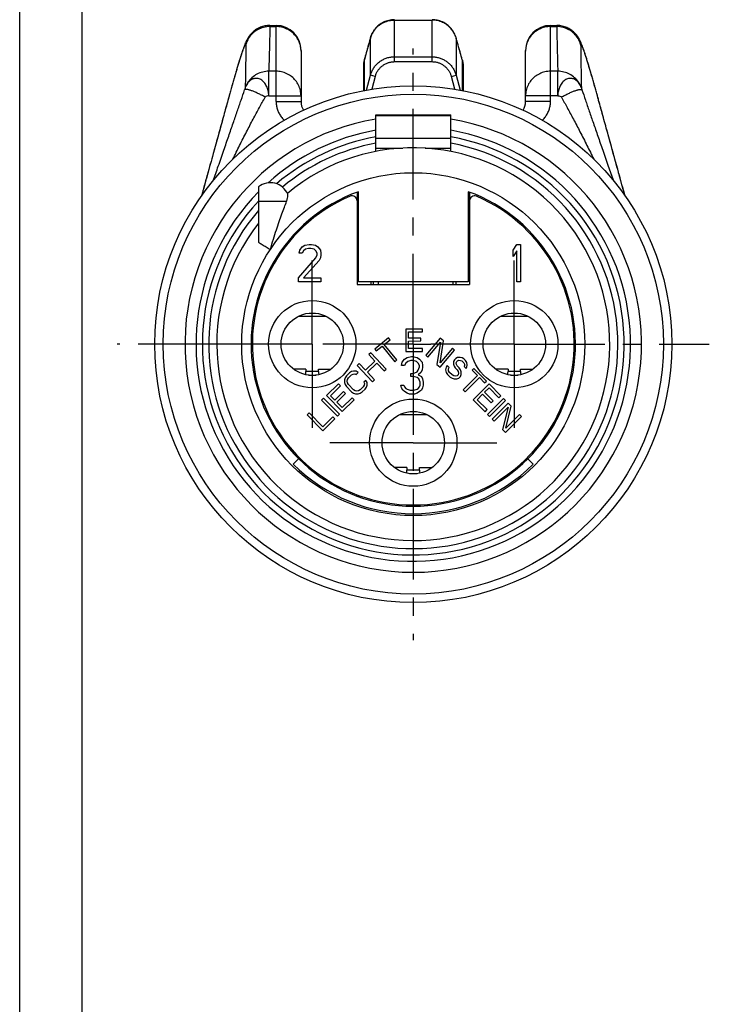
# Model space of a CAD drawing. Extents: x 0 to 210, y 0 to 297.
# Drawn here: x 0 to 55, y 148 to 227 of the extents above; entities that cross this region are included whole.
import ezdxf

# ---------------------------------------------------------------- set-up
doc = ezdxf.new("R2010")
doc.units = 0
doc.header["$LTSCALE"] = 19.36
doc.linetypes.add('CENTER', pattern=[0.6, 0.375, -0.075, 0.075, -0.075])
doc.layers.get('0').update_dxf_attribs({"linetype": 'CONTINUOUS'})
doc.layers.add('DEFAULT_1', color=7, linetype='CENTER')

msp = doc.modelspace()

# ---------------------------------------------------------------- linework, layer by layer
at = {"color": 7, "linetype": 'CONTINUOUS'}
for p, q in [((0, 0), (0, 297)), ((5, 5), (5, 292)), ((20.0488, 227.0212), (20.551, 227.0212)), ((42.551, 227.0212), (43.0533, 227.0212)), ((22.551, 225.0212), (22.551, 220.9225)), ((40.551, 220.9225), (40.551, 225.0212)), ((27.551, 223.7347), (27.551, 221.7828)), ((35.551, 223.7347), (35.551, 221.7828)), ((28.551, 216.9127), (28.551, 219.8533)), ((28.551, 219.8533), (34.551, 219.8533)), ((34.551, 216.9021), (34.551, 219.8533)), ((34.551, 217.9533), (28.551, 217.9533)), ((19.151, 214.0735), (19.151, 209.6388)), ((27.051, 213.6453), (27.051, 209.4533)), ((27.151, 206.4533), (27.151, 213.6861)), ((35.951, 213.6861), (35.951, 206.4533)), ((36.051, 213.6453), (36.051, 209.4533)), ((27.041, 212.9486), (27.041, 206.2533)), ((27.151, 212.9244), (27.051, 213.0244)), ((36.061, 212.9486), (36.061, 206.2533)), ((21.3163, 209.4533), (21.4313, 209.4533)), ((22.651, 209.2618), (22.851, 209.3895)), ((22.851, 209.3895), (23.201, 209.4533)), ((23.201, 209.4533), (23.401, 209.4533)), ((23.401, 209.4533), (23.701, 209.3895)), ((23.701, 209.3895), (23.901, 209.2618)), ((27.151, 209.4533), (27.041, 209.4533)), ((36.061, 209.4533), (35.951, 209.4533)), ((39.551, 209.0065), (39.851, 209.4533)), ((39.851, 209.4533), (40.151, 209.4533)), ((40.151, 209.4533), (40.151, 206.4533)), ((22.401, 208.7512), (22.451, 209.0065)), ((22.651, 208.7512), (22.401, 208.7512)), ((22.451, 209.0065), (22.651, 209.2618)), ((22.751, 208.9427), (22.651, 208.7512)), ((22.901, 209.0704), (22.751, 208.9427)), ((23.151, 209.1342), (22.901, 209.0704)), ((23.351, 209.1342), (23.151, 209.1342)), ((23.601, 209.0704), (23.351, 209.1342)), ((23.751, 208.9427), (23.601, 209.0704)), ((23.851, 208.7512), (23.751, 208.9427)), ((23.751, 208.3682), (23.851, 208.6235)), ((23.851, 208.6235), (23.851, 208.7512)), ((23.901, 209.2618), (24.101, 209.0065)), ((24.101, 209.0065), (24.151, 208.7512)), ((24.151, 208.6235), (24.101, 208.3682)), ((24.151, 208.7512), (24.151, 208.6235)), ((39.551, 208.4959), (39.551, 209.0065)), ((39.851, 208.9427), (39.551, 208.4959)), ((39.851, 206.4533), (39.851, 208.9427)), ((42.051, 209.1166), (42.051, 208.9473)), ((22.351, 206.7725), (23.751, 208.3682)), ((24.001, 208.1767), (22.751, 206.7725)), ((24.101, 208.3682), (24.001, 208.1767)), ((22.351, 206.4533), (22.351, 206.7725)), ((24.151, 206.4533), (22.351, 206.4533)), ((22.751, 206.7725), (24.151, 206.7725)), ((24.151, 206.7725), (24.151, 206.4533)), ((27.041, 206.2533), (36.061, 206.2533)), ((35.951, 206.4533), (27.151, 206.4533)), ((28.151, 206.4533), (28.151, 206.2533)), ((28.751, 206.2533), (28.751, 206.4533)), ((34.751, 206.2533), (34.751, 206.4533)), ((34.951, 206.4533), (34.951, 206.2533)), ((40.151, 206.4533), (39.851, 206.4533)), ((32.2985, 202.6665), (30.9485, 202.6648)), ((30.9485, 202.6648), (30.9507, 200.8649)), ((31.1738, 202.4353), (32.2988, 202.4367)), ((31.1744, 201.9375), (31.1738, 202.4353)), ((32.2988, 202.4367), (32.2985, 202.6665)), ((29.5709, 201.9625), (28.4629, 201.0664)), ((29.2248, 201.4363), (29.6913, 201.8136)), ((30.2362, 200.1855), (29.2248, 201.4363)), ((29.6913, 201.8136), (29.5709, 201.9625)), ((32.1494, 201.9387), (31.1744, 201.9375)), ((31.1747, 201.7077), (32.1497, 201.7089)), ((31.1754, 201.0949), (31.1747, 201.7077)), ((32.1497, 201.7089), (32.1494, 201.9387)), ((33.7042, 201.9437), (32.5523, 200.5605)), ((32.7252, 200.4165), (33.7301, 201.6231)), ((33.7301, 201.6231), (33.4456, 199.8166)), ((33.7036, 199.9506), (33.9636, 201.7277)), ((33.9636, 201.7277), (33.7042, 201.9437)), ((28.1482, 200.7715), (27.984, 200.6177)), ((27.984, 200.6177), (28.4815, 200.0866)), ((29.3787, 199.4578), (28.1482, 200.7715)), ((28.4629, 201.0664), (28.5833, 200.9175)), ((28.5833, 200.9175), (29.0498, 201.2948)), ((29.0498, 201.2948), (30.0612, 200.0441)), ((30.9507, 200.8649), (32.3007, 200.8665)), ((32.3004, 201.0963), (31.1754, 201.0949)), ((32.3007, 200.8665), (32.3004, 201.0963)), ((34.684, 201.1278), (33.7036, 199.9506)), ((33.705, 199.6006), (34.8569, 200.9838)), ((34.8569, 200.9838), (34.684, 201.1278)), ((27.2177, 199.8999), (27.0535, 199.7461)), ((27.7151, 199.3688), (27.2177, 199.8999)), ((28.4815, 200.0866), (27.7151, 199.3688)), ((27.8722, 199.2011), (28.6386, 199.9189)), ((28.6386, 199.9189), (29.2145, 199.3039)), ((30.0612, 200.0441), (30.2362, 200.1855)), ((30.601, 199.7512), (30.651, 200.0065)), ((30.651, 200.0065), (30.851, 200.2618)), ((30.851, 200.2618), (31.051, 200.3895)), ((30.951, 199.9427), (30.851, 199.7512)), ((31.101, 200.0704), (30.951, 199.9427)), ((31.051, 200.3895), (31.401, 200.4533)), ((31.351, 200.1342), (31.101, 200.0704)), ((31.551, 200.1342), (31.351, 200.1342)), ((31.401, 200.4533), (31.501, 200.4533)), ((31.501, 200.4533), (31.851, 200.3895)), ((31.801, 200.0704), (31.551, 200.1342)), ((31.951, 199.9427), (31.801, 200.0704)), ((31.851, 200.3895), (32.051, 200.2618)), ((32.051, 199.7512), (31.951, 199.9427)), ((32.051, 200.2618), (32.251, 200.0065)), ((32.251, 200.0065), (32.301, 199.7512)), ((32.5523, 200.5605), (32.7252, 200.4165)), ((34.845, 200.1944), (34.7659, 200.0579)), ((34.7659, 200.0579), (34.7681, 199.8435)), ((34.7681, 199.8435), (34.8232, 199.6844)), ((34.9511, 200.3049), (34.845, 200.1944)), ((35.0842, 200.3894), (34.9511, 200.3049)), ((34.9813, 199.9573), (35.0338, 200.0662)), ((35.0094, 199.8242), (34.9813, 199.9573)), ((35.0338, 200.0662), (35.0869, 200.1214)), ((35.2985, 200.3961), (35.0842, 200.3894)), ((35.0869, 200.1214), (35.1935, 200.1784)), ((35.1935, 200.1784), (35.3277, 200.1557)), ((35.4598, 200.3475), (35.2985, 200.3961)), ((35.3277, 200.1557), (35.4354, 200.1054)), ((35.4354, 200.1054), (35.5977, 199.9496)), ((35.5945, 200.2712), (35.4598, 200.3475)), ((35.7298, 200.1414), (35.5945, 200.2712)), ((35.5977, 199.9496), (35.6523, 199.8441)), ((35.6523, 199.8441), (35.6534, 199.7369)), ((35.8385, 199.9839), (35.7298, 200.1414)), ((35.8671, 199.7971), (35.8385, 199.9839)), ((22.9459, 199.4533), (21.9575, 199.4533)), ((22.9459, 199.4533), (22.9459, 199.2533)), ((23.9561, 199.2548), (22.9459, 199.2548)), ((23.9561, 199.2533), (23.9561, 199.4533)), ((23.9561, 199.4533), (24.9445, 199.4533)), ((26.4379, 199.1479), (26.1959, 198.9127)), ((26.5991, 199.2511), (26.4379, 199.1479)), ((26.5981, 198.9831), (26.7323, 199.0602)), ((26.76, 199.3007), (26.5991, 199.2511)), ((26.7323, 199.0602), (26.8664, 199.0836)), ((26.9744, 199.2954), (26.76, 199.3007)), ((26.8664, 199.0836), (26.9733, 199.0274)), ((26.9733, 199.0274), (27.1347, 199.1842)), ((27.1347, 199.1842), (26.9744, 199.2954)), ((27.0535, 199.7461), (28.284, 198.4323)), ((28.4482, 198.5861), (27.8722, 199.2011)), ((29.2145, 199.3039), (29.3787, 199.4578)), ((30.851, 199.7512), (30.601, 199.7512)), ((31.351, 199.1129), (31.551, 199.1129)), ((31.351, 198.8576), (31.351, 199.1129)), ((31.551, 199.1129), (31.851, 199.2406)), ((31.851, 199.2406), (31.951, 199.3682)), ((31.951, 199.3682), (32.051, 199.6235)), ((32.151, 199.1767), (31.951, 198.9852)), ((32.051, 199.6235), (32.051, 199.7512)), ((32.251, 199.3682), (32.151, 199.1767)), ((32.301, 199.6235), (32.251, 199.3682)), ((32.301, 199.7512), (32.301, 199.6235)), ((33.4456, 199.8166), (33.705, 199.6006)), ((34.1809, 199.6109), (34.1294, 199.3948)), ((34.1294, 199.3948), (34.1851, 199.1821)), ((34.2599, 199.7473), (34.1809, 199.6109)), ((34.1851, 199.1821), (34.2939, 199.0246)), ((34.4222, 199.5915), (34.2599, 199.7473)), ((34.3697, 199.4827), (34.4222, 199.5915)), ((34.3713, 199.3219), (34.3697, 199.4827)), ((34.453, 199.1904), (34.3713, 199.3219)), ((34.6694, 198.9826), (34.453, 199.1904)), ((34.8232, 199.6844), (34.9049, 199.5529)), ((34.9049, 199.5529), (35.0672, 199.3971)), ((35.0641, 199.7186), (35.0094, 199.8242)), ((35.2264, 199.5628), (35.0641, 199.7186)), ((35.0672, 199.3971), (35.1489, 199.2655)), ((35.1489, 199.2655), (35.177, 199.1324)), ((35.177, 199.1324), (35.1516, 198.9976)), ((35.3351, 199.4053), (35.2264, 199.5628)), ((35.3903, 199.2462), (35.3351, 199.4053)), ((35.3924, 199.0318), (35.3903, 199.2462)), ((35.6534, 199.7369), (35.6274, 199.6557)), ((35.6274, 199.6557), (35.7897, 199.4998)), ((35.7897, 199.4998), (35.8422, 199.6087)), ((35.8422, 199.6087), (35.8671, 199.7971)), ((36.3984, 199.4921), (36.2633, 199.3563)), ((36.2633, 199.3563), (36.6887, 198.9331)), ((37.4086, 198.4871), (36.3984, 199.4921)), ((39.1459, 199.4533), (38.1575, 199.4533)), ((39.1459, 199.4533), (39.1459, 199.2533)), ((40.1561, 199.2548), (39.1459, 199.2548)), ((40.1561, 199.4533), (41.1445, 199.4533)), ((40.1561, 199.2533), (40.1561, 199.4533)), ((23.1477, 198.9719), (23.7544, 198.9719)), ((25.5429, 198.2753), (24.5812, 197.3278)), ((25.7041, 198.1117), (25.5429, 198.2753)), ((26.0339, 198.5951), (26.0331, 198.3807)), ((26.0331, 198.3807), (26.086, 198.2186)), ((26.0881, 198.7546), (26.0339, 198.5951)), ((26.1959, 198.9127), (26.0881, 198.7546)), ((26.2478, 198.4826), (26.2751, 198.6159)), ((26.2741, 198.3479), (26.2478, 198.4826)), ((26.354, 198.2119), (26.2741, 198.3479)), ((26.2751, 198.6159), (26.356, 198.7479)), ((26.356, 198.7479), (26.5981, 198.9831)), ((27.7486, 198.5524), (27.5872, 198.3956)), ((27.5872, 198.3956), (27.6404, 198.2871)), ((27.6404, 198.2871), (27.6131, 198.1538)), ((27.8551, 198.389), (27.7486, 198.5524)), ((27.8543, 198.1746), (27.8551, 198.389)), ((28.284, 198.4323), (28.4482, 198.5861)), ((31.551, 198.8576), (31.351, 198.8576)), ((31.851, 198.7938), (31.551, 198.8576)), ((32.001, 198.6661), (31.851, 198.7938)), ((31.951, 198.9852), (32.201, 198.8576)), ((32.101, 198.4108), (32.001, 198.6661)), ((32.101, 198.1555), (32.101, 198.4108)), ((32.201, 198.8576), (32.301, 198.6661)), ((32.301, 198.6661), (32.351, 198.4108)), ((32.351, 198.4108), (32.351, 198.1555)), ((34.2939, 199.0246), (34.5103, 198.8169)), ((34.5103, 198.8169), (34.6721, 198.7146)), ((34.8041, 198.9064), (34.6694, 198.9826)), ((34.6721, 198.7146), (34.8333, 198.666)), ((34.9384, 198.8837), (34.8041, 198.9064)), ((34.8333, 198.666), (35.0476, 198.6727)), ((35.072, 198.9147), (34.9384, 198.8837)), ((35.0476, 198.6727), (35.2078, 198.7312)), ((35.1516, 198.9976), (35.072, 198.9147)), ((35.2078, 198.7312), (35.3404, 198.8694)), ((35.3404, 198.8694), (35.3924, 199.0318)), ((36.6887, 198.9331), (35.5543, 197.7928)), ((35.7138, 197.6341), (36.8482, 198.7745)), ((37.6289, 198.265), (36.3504, 196.998)), ((36.8482, 198.7745), (37.2736, 198.3513)), ((37.2736, 198.3513), (37.4086, 198.4871)), ((38.5792, 197.3061), (37.6289, 198.265)), ((39.3477, 198.9719), (39.9544, 198.9719)), ((39.7047, 198.9566), (39.6893, 198.9719)), ((24.9028, 197.3221), (25.7041, 198.1117)), ((25.9467, 197.6517), (25.2522, 196.9674)), ((25.4135, 196.8037), (26.108, 197.4881)), ((26.108, 197.4881), (25.9467, 197.6517)), ((26.086, 198.2186), (26.1926, 198.0551)), ((26.1926, 198.0551), (26.5929, 197.6431)), ((26.7543, 197.7999), (26.354, 198.2119)), ((26.5929, 197.6431), (26.7533, 197.5319)), ((26.7533, 197.5319), (26.9138, 197.4743)), ((26.8879, 197.7162), (26.7543, 197.7999)), ((27.0218, 197.686), (26.8879, 197.7162)), ((26.9138, 197.4743), (27.1281, 197.469)), ((27.1559, 197.7095), (27.0218, 197.686)), ((27.1281, 197.469), (27.2891, 197.5186)), ((27.2901, 197.7866), (27.1559, 197.7095)), ((27.2891, 197.5186), (27.4503, 197.6218)), ((27.5322, 198.0218), (27.2901, 197.7866)), ((27.4503, 197.6218), (27.6923, 197.857)), ((27.6131, 198.1538), (27.5322, 198.0218)), ((27.6923, 197.857), (27.8001, 198.0151)), ((27.8001, 198.0151), (27.8543, 198.1746)), ((30.551, 198.1555), (30.801, 198.1555)), ((30.601, 197.964), (30.551, 198.1555)), ((30.701, 197.7725), (30.601, 197.964)), ((30.851, 197.6448), (30.701, 197.7725)), ((30.801, 198.1555), (30.851, 198.0278)), ((30.851, 198.0278), (30.951, 197.9001)), ((31.051, 197.5172), (30.851, 197.6448)), ((30.951, 197.9001), (31.051, 197.8363)), ((31.051, 197.8363), (31.301, 197.7725)), ((31.251, 197.4533), (31.051, 197.5172)), ((31.301, 197.7725), (31.601, 197.7725)), ((31.601, 197.7725), (31.851, 197.8363)), ((31.851, 197.5172), (31.651, 197.4533)), ((31.851, 197.8363), (31.951, 197.9001)), ((32.051, 197.6448), (31.851, 197.5172)), ((31.951, 197.9001), (32.051, 198.0278)), ((32.051, 198.0278), (32.101, 198.1555)), ((32.201, 197.7725), (32.051, 197.6448)), ((32.301, 197.964), (32.201, 197.7725)), ((32.351, 198.1555), (32.301, 197.964)), ((35.5543, 197.7928), (35.7138, 197.6341)), ((37.2704, 197.593), (37.6241, 197.9435)), ((37.9567, 196.9005), (37.2704, 197.593)), ((37.6241, 197.9435), (38.416, 197.1444)), ((24.3651, 197.1133), (24.2053, 196.955)), ((24.2053, 196.955), (25.4718, 195.6759)), ((25.6316, 195.8342), (24.3651, 197.1133)), ((24.5812, 197.3278), (25.8446, 196.0457)), ((25.2522, 196.9674), (24.9028, 197.3221)), ((25.8436, 196.3673), (25.4135, 196.8037)), ((26.6449, 197.1569), (25.8436, 196.3673)), ((25.8446, 196.0457), (26.8062, 196.9932)), ((26.8062, 196.9932), (26.6449, 197.1569)), ((31.651, 197.4533), (31.251, 197.4533)), ((36.3504, 196.998), (37.3006, 196.0391)), ((36.672, 197), (37.1072, 197.4313)), ((37.4639, 196.2009), (36.672, 197)), ((37.1072, 197.4313), (37.7935, 196.7387)), ((38.793, 197.0887), (37.5112, 195.825)), ((37.6692, 195.6648), (38.9509, 196.9285)), ((37.7935, 196.7387), (37.9567, 196.9005)), ((39.1639, 196.7128), (37.8798, 195.4514)), ((38.416, 197.1444), (38.5792, 197.3061)), ((38.9509, 196.9285), (38.793, 197.0887)), ((39.4004, 196.472), (39.1639, 196.7128)), ((23.1918, 195.949), (23.0322, 195.7904)), ((24.2985, 194.8351), (23.1918, 195.949)), ((37.3006, 196.0391), (37.4639, 196.2009)), ((38.0375, 195.2909), (39.1577, 196.3913)), ((39.1577, 196.3913), (38.6945, 194.6221)), ((38.9646, 194.7297), (39.4004, 196.472)), ((23.0322, 195.7904), (24.3008, 194.5135)), ((25.0965, 195.628), (24.2985, 194.8351)), ((24.3008, 194.5135), (25.2585, 195.465)), ((25.2585, 195.465), (25.0965, 195.628)), ((25.4718, 195.6759), (25.6316, 195.8342)), ((37.5112, 195.825), (37.6692, 195.6648)), ((37.8798, 195.4514), (38.0375, 195.2909)), ((38.931, 194.3813), (40.2151, 195.6427)), ((40.0574, 195.8032), (38.9646, 194.7297)), ((40.2151, 195.6427), (40.0574, 195.8032)), ((38.6945, 194.6221), (38.931, 194.3813)), ((22.3587, 192.2609), (21.9344, 191.8367)), ((41.1677, 191.8367), (40.7434, 192.2609)), ((31.0459, 191.5533), (30.0575, 191.5533)), ((31.0459, 191.5533), (31.0459, 191.3533)), ((32.0561, 191.3548), (31.0459, 191.3548)), ((32.0561, 191.5533), (33.0445, 191.5533)), ((32.0561, 191.3533), (32.0561, 191.5533)), ((31.2477, 191.0719), (31.8544, 191.0719))]:
    msp.add_line(p, q, dxfattribs=at)
at = {"color": 9, "linetype": 'CONTINUOUS'}
for p, q in [((20.0553, 226.9298), (20.551, 226.9298)), ((20.551, 220.9225), (20.551, 226.9298)), ((30.0445, 224.1164), (30.0445, 227.4542)), ((33.0576, 224.1164), (33.0576, 227.4542)), ((42.551, 220.9225), (42.551, 226.9298)), ((42.551, 226.9298), (43.0468, 226.9298)), ((28.1145, 226.0004), (28.12, 226.0276)), ((28.1145, 223.0222), (28.1145, 226.0004)), ((28.12, 226.0276), (28.12, 226.0277)), ((34.9818, 226.0288), (34.9876, 226.0004)), ((34.9876, 226.0004), (34.9876, 223.0222)), ((30.0445, 224.5106), (33.0576, 224.5106)), ((27.6211, 224.2518), (27.6257, 224.2759)), ((27.6211, 224.2518), (27.6211, 221.7954)), ((30.0445, 224.1164), (33.0576, 224.1164)), ((35.481, 224.2518), (35.4764, 224.2759)), ((35.481, 224.2518), (35.481, 221.7954)), ((19.9648, 221.3755), (19.9648, 223.345)), ((20.551, 223.345), (19.9648, 223.345)), ((27.7942, 221.8267), (28.1145, 223.0222)), ((28.5005, 222.9188), (28.1145, 223.0222)), ((28.5005, 222.9188), (28.2289, 221.9051)), ((34.6016, 222.9188), (34.9876, 223.0222)), ((34.8732, 221.9051), (34.6016, 222.9188)), ((34.9876, 223.0222), (35.3079, 221.8267)), ((43.1373, 223.345), (42.551, 223.345)), ((43.1373, 221.3755), (43.1373, 223.345)), ((16.8434, 221.5637), (16.8434, 221.5592)), ((19.9648, 221.3755), (22.551, 221.3755)), ((43.1373, 221.3755), (40.551, 221.3755)), ((46.2587, 221.5637), (46.2587, 221.5592)), ((16.6913, 221.0129), (16.691, 221.0076)), ((20.551, 220.9225), (22.551, 220.9225)), ((42.551, 220.9225), (40.551, 220.9225)), ((46.4107, 221.0129), (46.4111, 221.0076)), ((28.551, 219.7997), (34.551, 219.7997)), ((28.551, 217.1701), (30.7203, 217.1701)), ((32.5144, 217.1701), (34.551, 217.1701)), ((21.3939, 212.9085), (19.151, 212.9085)), ((28.351, 206.2533), (28.351, 206.4533)), ((24.5678, 203.6873), (22.3343, 203.6873)), ((40.7678, 203.6873), (38.5343, 203.6873)), ((32.6678, 195.7873), (30.4343, 195.7873))]:
    msp.add_line(p, q, dxfattribs=at)
at = {"color": 7, "linetype": 'CONTINUOUS'}
for centre, radius in [((31.551, 201.4533), 20.7299), ((23.451, 201.4533), 2.5), ((39.651, 201.4533), 2.5), ((31.551, 193.5533), 2.5)]:
    msp.add_circle(centre, radius, dxfattribs=at)
at = {"color": 9, "linetype": 'CONTINUOUS'}
for centre, radius in [((31.551, 201.4533), 20.0502), ((31.551, 201.4533), 13.75), ((23.451, 201.4533), 3.5), ((39.651, 201.4533), 3.5), ((31.551, 193.5533), 3.5)]:
    msp.add_circle(centre, radius, dxfattribs=at)
at = {"color": 7, "linetype": 'CONTINUOUS'}
for centre, radius, start, end in [((20.551, 225.0212), 2, 0, 90), ((42.551, 225.0212), 2, 90, 180), ((23.951, 220.9225), 1.4, 180, 210.484166), ((39.151, 220.9225), 1.4, 329.515998, 360), ((31.551, 201.4533), 16.4, 139.136245, 79.451964), ((31.551, 201.4533), 16.4, 100.548036, 129.772045), ((31.551, 201.4533), 15.75, 141.934051, 129.86569), ((20.0959, 212.9085), 1.5, 22.467375, 129.043736), ((31.551, 201.4533), 13, 109.78317, 70.21683), ((31.551, 201.4533), 12.9, 113.128836, 66.871164), ((26.641, 212.9486), 0.4, 0, 113.128836), ((36.461, 212.9486), 0.4, 66.871164, 180), ((31.551, 201.4533), 12.5, 110.62882, 111.100196), ((31.551, 201.4533), 12.5, 68.899804, 69.370748), ((20.2288, 199.2533), 2.7171, 354.885815, 360), ((26.6733, 199.2533), 2.7171, 180, 185.114084), ((36.4288, 199.2533), 2.7171, 354.885815, 360), ((42.8733, 199.2533), 2.7171, 180, 185.114084), ((31.551, 201.4533), 13.6, 225, 315), ((28.3288, 191.3533), 2.7171, 354.885815, 360), ((34.7733, 191.3533), 2.7171, 180, 185.114084)]:
    msp.add_arc(centre, radius, start, end, dxfattribs=at)
at = {"color": 9, "linetype": 'CONTINUOUS'}
for radius, start, end in [(18.2998, 99.440125, 80.559875), (17.4167, 135.409853, 80.075924), (16.9083, 137.217132, 79.773307), (17.4167, 99.924076, 131.962353), (16.9083, 100.226693, 130.433126), (10.7773, 65.329956, 65.913388), (9.9113, 62.999001, 63.645569)]:
    msp.add_arc((31.551, 201.4533), radius, start, end, dxfattribs=at)
at = {"color": 7, "linetype": 'CONTINUOUS'}
for points, knots in [([(30.0376, 227.4832), (29.8881, 227.4827), (29.5894, 227.4481), (29.1674, 227.2989), (28.7907, 227.0623), (28.4757, 226.7499), (28.276, 226.4377), (28.189, 226.2333), (28.1638, 226.1637)], [0, 0, 0, 0, 0.1840618, 0.3667946, 0.5470974, 0.7276254, 0.9089198, 1, 1, 1, 1]), ([(34.9819, 226.0284), (34.9441, 226.1618), (34.8382, 226.4269), (34.5972, 226.7845), (34.2791, 227.0872), (33.9004, 227.3149), (33.4883, 227.4521), (33.2025, 227.4828), (33.0646, 227.4832)], [0, 0, 0, 0, 0.1613738, 0.3293468, 0.4983067, 0.6684032, 0.83953, 1, 1, 1, 1]), ([(20.049, 227.0212), (20.0168, 227.0212), (19.8536, 227.0173), (19.5668, 226.9753), (19.2123, 226.8515), (18.9056, 226.6776), (18.6536, 226.4727), (18.457, 226.2566), (18.3114, 226.0477), (18.2051, 225.8564), (18.1355, 225.7077), (18.099, 225.6224), (18.0872, 225.5942)], [0, 0, 0, 0, 0.0373942, 0.1893565, 0.3346304, 0.4710965, 0.5969419, 0.7105121, 0.8093391, 0.8921267, 0.9645044, 1, 1, 1, 1]), ([(45.005, 225.6176), (44.9813, 225.6735), (44.9292, 225.7906), (44.8317, 225.9788), (44.6966, 226.1893), (44.5079, 226.4147), (44.2589, 226.6339), (43.9496, 226.8241), (43.5863, 226.9631), (43.2785, 227.0152), (43.0977, 227.0212), (43.0531, 227.0212)], [0, 0, 0, 0, 0.0711976, 0.1503323, 0.2485402, 0.3641725, 0.4941543, 0.6361225, 0.7881269, 0.9477602, 1, 1, 1, 1]), ([(28.1124, 226.001), (28.0638, 225.8294), (27.9539, 225.4407), (27.7916, 224.8657), (27.6781, 224.4622), (27.6257, 224.2759)], [0, 0, 0, 0, 0.2985446, 0.6759563, 1, 1, 1, 1]), ([(35.4764, 224.2759), (35.4249, 224.4594), (35.3121, 224.8599), (35.1499, 225.435), (35.0391, 225.8265), (34.9897, 226.001)], [0, 0, 0, 0, 0.3190171, 0.6964523, 1, 1, 1, 1]), ([(18.0169, 225.4176), (18.0048, 225.3861), (17.9673, 225.2863), (17.9037, 225.1087), (17.8238, 224.8749), (17.7373, 224.6118), (17.6439, 224.3182), (17.5435, 223.994), (17.4364, 223.6398), (17.3231, 223.2569), (17.2041, 222.847), (17.0801, 222.4125), (16.9592, 221.982), (16.88, 221.6966), (16.8434, 221.5637)], [0, 0, 0, 0, 0.0251027, 0.0793662, 0.1404304, 0.2090531, 0.2855158, 0.3698318, 0.4617566, 0.5609847, 0.6670984, 0.7794915, 0.8974025, 1, 1, 1, 1]), ([(18.0872, 225.5942), (18.0753, 225.5654), (18.0514, 225.5067), (18.0284, 225.4477), (18.0169, 225.4176)], [0, 0, 0, 0, 0.4909307, 1, 1, 1, 1]), ([(45.1086, 225.3558), (45.0973, 225.386), (45.064, 225.4737), (45.029, 225.5608), (45.005, 225.6176)], [0, 0, 0, 0, 0.3428851, 1, 1, 1, 1]), ([(46.2587, 221.5637), (46.224, 221.6896), (46.1479, 221.9641), (46.031, 222.3804), (45.91, 222.8051), (45.7936, 223.207), (45.6824, 223.5839), (45.5769, 223.9339), (45.4778, 224.2556), (45.3853, 224.5481), (45.2995, 224.8112), (45.2202, 225.0458), (45.1573, 225.2241), (45.1204, 225.3243), (45.1086, 225.3558)], [0, 0, 0, 0, 0.0988433, 0.2155932, 0.3272569, 0.4330555, 0.5323519, 0.6246742, 0.709696, 0.7871168, 0.8568802, 0.9191682, 0.9745459, 1, 1, 1, 1]), ([(27.5843, 224.0978), (27.5732, 224.0379), (27.5566, 223.9172), (27.551, 223.7954), (27.551, 223.7347)], [0, 0, 0, 0, 0.5006213, 1, 1, 1, 1]), ([(35.5178, 224.0978), (35.5289, 224.0379), (35.5455, 223.9172), (35.551, 223.7954), (35.551, 223.7347)], [0, 0, 0, 0, 0.5006213, 1, 1, 1, 1]), ([(15.5044, 214.5567), (15.6436, 214.9528), (15.9313, 215.7731), (16.3499, 216.9719), (16.7481, 218.1183), (17.1078, 219.1592), (17.4383, 220.1203), (17.7428, 221.0107), (17.9373, 221.5822), (18.0299, 221.8551)], [0, 0, 0, 0, 0.1630775, 0.3376807, 0.4932538, 0.6344758, 0.7654817, 0.8880635, 1, 1, 1, 1]), ([(16.8434, 221.5637), (16.8286, 221.5101), (16.7902, 221.3709), (16.7395, 221.1873), (16.7036, 221.0573), (16.6913, 221.0129)], [0, 0, 0, 0, 0.2918464, 0.7585928, 1, 1, 1, 1]), ([(45.0722, 221.8551), (45.1648, 221.5822), (45.3593, 221.0107), (45.6638, 220.1203), (45.9943, 219.1592), (46.3539, 218.1183), (46.7521, 216.9719), (47.1708, 215.7731), (47.4585, 214.9528), (47.5977, 214.5567)], [0, 0, 0, 0, 0.1119355, 0.2345167, 0.3655223, 0.5067437, 0.662316, 0.8369184, 1, 1, 1, 1]), ([(46.4107, 221.0129), (46.3994, 221.0541), (46.3643, 221.181), (46.3137, 221.3646), (46.2744, 221.507), (46.2587, 221.5637)], [0, 0, 0, 0, 0.2242228, 0.6909547, 1, 1, 1, 1]), ([(16.6913, 221.0129), (16.2095, 219.2688), (15.4988, 216.7052), (14.794, 214.1399), (14.5692, 213.3192)], [0, 0, 0, 0, 0.6801496, 1, 1, 1, 1]), ([(48.5329, 213.3192), (48.309, 214.1368), (47.6041, 216.7021), (46.8934, 219.2658), (46.4107, 221.0129)], [0, 0, 0, 0, 0.318653, 1, 1, 1, 1]), ([(21.3939, 212.9085), (21.4246, 212.9927), (21.4699, 213.1441), (21.4981, 213.3359), (21.4969, 213.4458), (21.4821, 213.4817)], [0, 0, 0, 0, 0.4588856, 0.8010824, 1, 1, 1, 1]), ([(20.0959, 209.0588), (20.1723, 209.3332), (20.3256, 209.8564), (20.5637, 210.6011), (20.7937, 211.2734), (21.0109, 211.8768), (21.2103, 212.4139), (21.3361, 212.7504), (21.3939, 212.9085)], [0, 0, 0, 0, 0.210299, 0.4023755, 0.577136, 0.7347654, 0.8757756, 1, 1, 1, 1]), ([(19.151, 209.6388), (19.2446, 209.5735), (19.445, 209.4436), (19.7618, 209.253), (19.9827, 209.1246), (20.0959, 209.0588)], [0, 0, 0, 0, 0.3086863, 0.6457478, 1, 1, 1, 1])]:
    msp.add_open_spline(points, degree=3, knots=knots, dxfattribs=at)
at = {"color": 9, "linetype": 'CONTINUOUS'}
for points in [[(30.0363, 227.4822), (30.0392, 227.4787), (30.0433, 227.4638), (30.0445, 227.4542)], [(33.0657, 227.4823), (33.0629, 227.4789), (33.059, 227.4638), (33.0576, 227.4542)], [(28.1145, 226.0004), (28.117, 226.0092), (28.1195, 226.018), (28.122, 226.0268)], [(34.9876, 226.0004), (34.985, 226.0095), (34.9825, 226.0186), (34.9798, 226.0276)], [(22.551, 224.9603), (22.551, 224.9806), (22.5507, 225.0008), (22.5501, 225.0211)], [(27.553, 223.8226), (27.5517, 223.7933), (27.551, 223.764), (27.551, 223.7347)], [(27.6211, 224.2518), (27.6134, 224.2237), (27.6063, 224.1955), (27.5998, 224.1672)], [(27.6277, 224.2753), (27.6255, 224.2674), (27.6233, 224.2596), (27.6211, 224.2518)], [(35.481, 224.2518), (35.4788, 224.2596), (35.4766, 224.2674), (35.4744, 224.2753)], [(19.9648, 221.3755), (19.8597, 221.374), (19.7268, 221.3618), (19.6771, 221.2727)], [(43.1373, 221.3755), (43.2424, 221.374), (43.3753, 221.3618), (43.425, 221.2727)], [(14.6221, 213.512), (14.6045, 213.4479), (14.587, 213.3838), (14.5694, 213.3196)], [(48.5327, 213.3196), (48.5163, 213.3794), (48.5, 213.4391), (48.4836, 213.4989)]]:
    msp.add_open_spline(points, degree=3, dxfattribs=at)
for points, knots in [([(20.0553, 226.9298), (19.8837, 226.9299), (19.5394, 226.8862), (19.058, 226.6932), (18.642, 226.3853), (18.3196, 225.9832), (18.1809, 225.6685), (18.1334, 225.506)], [0, 0, 0, 0, 0.2011698, 0.4019414, 0.6020349, 0.8013513, 1, 1, 1, 1]), ([(20.0553, 226.9298), (20.0467, 226.5014), (20.029, 225.6754), (19.9991, 224.4805), (19.9766, 223.714), (19.9648, 223.345)], [0, 0, 0, 0, 0.3585321, 0.691143, 1, 1, 1, 1]), ([(20.0553, 226.9298), (20.0558, 226.9443), (20.0576, 226.9694), (20.0539, 226.9967), (20.0565, 227.0166), (20.0499, 227.0198), (20.0487, 227.0201)], [0, 0, 0, 0, 0.4686949, 0.7884446, 0.9617746, 1, 1, 1, 1]), ([(20.551, 226.9298), (20.551, 226.932), (20.551, 226.9485), (20.551, 226.9758), (20.551, 226.9975), (20.551, 227.0197), (20.551, 227.0199), (20.551, 227.0199)], [0, 0, 0, 0, 0.0684592, 0.5365061, 0.8457922, 0.9955736, 1, 1, 1, 1]), ([(22.5501, 225.0211), (22.5461, 225.1479), (22.5104, 225.422), (22.3679, 225.8226), (22.1274, 226.1992), (21.8079, 226.5136), (21.4255, 226.75), (20.9996, 226.8967), (20.7003, 226.9298), (20.551, 226.9298)], [0, 0, 0, 0, 0.1246858, 0.2695149, 0.4147349, 0.5604407, 0.7066309, 0.8532082, 1, 1, 1, 1]), ([(28.122, 226.0268), (28.1595, 226.1554), (28.2649, 226.4144), (28.5042, 226.7648), (28.8214, 227.0624), (29.1962, 227.2853), (29.6103, 227.4231), (29.9001, 227.4542), (30.0445, 227.4542)], [0, 0, 0, 0, 0.1566961, 0.3245458, 0.4929321, 0.6617937, 0.8310587, 1, 1, 1, 1]), ([(30.0445, 227.4542), (30.3535, 227.4553), (30.9963, 227.4568), (32.0007, 227.457), (32.6961, 227.4554), (33.0576, 227.4542)], [0, 0, 0, 0, 0.3076438, 0.6400424, 1, 1, 1, 1]), ([(34.9798, 226.0276), (34.9424, 226.1558), (34.8372, 226.4144), (34.5982, 226.7644), (34.2813, 227.0619), (33.9068, 227.2849), (33.4926, 227.423), (33.2023, 227.4542), (33.0576, 227.4542)], [0, 0, 0, 0, 0.1563117, 0.3241156, 0.4924444, 0.6612855, 0.8305314, 1, 1, 1, 1]), ([(42.551, 226.9298), (42.4018, 226.9298), (42.1024, 226.8967), (41.6766, 226.75), (41.2941, 226.5136), (40.9747, 226.1992), (40.7342, 225.8226), (40.5848, 225.4027), (40.551, 225.1074), (40.551, 224.9603)], [0, 0, 0, 0, 0.143924, 0.2876377, 0.4309717, 0.573831, 0.7162138, 0.8582135, 1, 1, 1, 1]), ([(42.551, 226.9298), (42.551, 226.9445), (42.551, 226.9719), (42.551, 226.9935), (42.551, 227.0189), (42.551, 227.0189)], [0, 0, 0, 0, 0.4963929, 0.8315741, 1, 1, 1, 1]), ([(43.0534, 227.0201), (43.0522, 227.0198), (43.0456, 227.0166), (43.0482, 226.9967), (43.0445, 226.9694), (43.0463, 226.9443), (43.0468, 226.9298)], [0, 0, 0, 0, 0.0382221, 0.2115503, 0.5313531, 1, 1, 1, 1]), ([(44.9687, 225.506), (44.9212, 225.6685), (44.7825, 225.9832), (44.4601, 226.3853), (44.0441, 226.6932), (43.5627, 226.8862), (43.2184, 226.9299), (43.0468, 226.9298)], [0, 0, 0, 0, 0.1986487, 0.3979651, 0.5980587, 0.7988303, 1, 1, 1, 1]), ([(43.0468, 226.9298), (43.0533, 226.6046), (43.0667, 225.9725), (43.0885, 225.0509), (43.1117, 224.1813), (43.1286, 223.6184), (43.1373, 223.345)], [0, 0, 0, 0, 0.2721643, 0.5288985, 0.7712049, 1, 1, 1, 1]), ([(28.1145, 226.0004), (28.031, 225.7056), (27.8685, 225.1306), (27.7065, 224.5555), (27.6277, 224.2753)], [0, 0, 0, 0, 0.5128216, 1, 1, 1, 1]), ([(35.4744, 224.2753), (35.3956, 224.5555), (35.2336, 225.1306), (35.0711, 225.7056), (34.9876, 226.0004)], [0, 0, 0, 0, 0.4871784, 1, 1, 1, 1]), ([(18.1334, 225.506), (18.1334, 225.5149), (18.1326, 225.5297), (18.1304, 225.5472), (18.1216, 225.559), (18.1081, 225.5531), (18.0971, 225.5395), (18.082, 225.5173), (18.065, 225.4859), (18.0452, 225.4454), (18.0232, 225.396), (17.9988, 225.3377), (17.9722, 225.2708), (17.9435, 225.1955), (17.9128, 225.1122), (17.8801, 225.0209), (17.8456, 224.9219), (17.8093, 224.8155), (17.7714, 224.702), (17.7319, 224.5818), (17.6909, 224.455), (17.6485, 224.3219), (17.6048, 224.1828), (17.5599, 224.0379), (17.5138, 223.8874), (17.4666, 223.7317), (17.4183, 223.5711), (17.3692, 223.4059), (17.3192, 223.2363), (17.2685, 223.0626), (17.217, 222.8851), (17.1649, 222.7041), (17.1123, 222.5197), (17.0592, 222.3323), (17.0056, 222.1423), (16.9517, 221.9498), (16.8976, 221.7552), (16.8614, 221.6248), (16.8434, 221.5592)], [0, 0, 0, 0, 0.0062754, 0.0103482, 0.012671, 0.0150232, 0.0191107, 0.0253154, 0.0337031, 0.0442774, 0.0570051, 0.0718465, 0.088755, 0.1076713, 0.1285374, 0.1513141, 0.1759286, 0.2023232, 0.2304286, 0.2601525, 0.2914482, 0.3242435, 0.3584717, 0.3940869, 0.4310381, 0.4692366, 0.5086205, 0.5490925, 0.5905957, 0.6330803, 0.676469, 0.7206939, 0.7657097, 0.811436, 0.8577958, 0.9047178, 0.9521235, 1, 1, 1, 1]), ([(18.1334, 225.506), (18.1278, 225.0887), (18.1165, 224.2864), (18.0983, 223.1286), (18.0853, 222.388), (18.0787, 222.0326)], [0, 0, 0, 0, 0.3603527, 0.6929897, 1, 1, 1, 1]), ([(46.2587, 221.5592), (46.2406, 221.6248), (46.2045, 221.7552), (46.1504, 221.9498), (46.0965, 222.1423), (46.0429, 222.3323), (45.9898, 222.5197), (45.9372, 222.704), (45.8851, 222.8851), (45.8336, 223.0626), (45.7829, 223.2363), (45.7329, 223.4059), (45.6838, 223.5711), (45.6355, 223.7317), (45.5883, 223.8874), (45.5422, 224.0379), (45.4972, 224.1828), (45.4536, 224.3219), (45.4112, 224.4549), (45.3702, 224.5818), (45.3307, 224.702), (45.2928, 224.8155), (45.2565, 224.9219), (45.222, 225.0209), (45.1893, 225.1122), (45.1586, 225.1955), (45.1299, 225.2708), (45.1033, 225.3377), (45.0789, 225.396), (45.0569, 225.4454), (45.0371, 225.4859), (45.0201, 225.5173), (45.005, 225.5395), (44.994, 225.5531), (44.9805, 225.559), (44.9717, 225.5472), (44.9695, 225.5297), (44.9687, 225.5149), (44.9687, 225.506)], [0, 0, 0, 0, 0.0478711, 0.0952761, 0.1422014, 0.1885611, 0.2342866, 0.2793016, 0.3235279, 0.3669166, 0.4094014, 0.4509045, 0.4913786, 0.5307619, 0.5689593, 0.60591, 0.6415265, 0.675755, 0.7085507, 0.7398466, 0.7695715, 0.7976762, 0.8240704, 0.8486852, 0.8714623, 0.8923282, 0.9112446, 0.9281532, 0.9429948, 0.9557224, 0.9662967, 0.9746845, 0.9808892, 0.9849767, 0.9873289, 0.9896516, 0.9937251, 1, 1, 1, 1]), ([(44.9687, 225.506), (44.973, 225.1891), (44.9815, 224.5743), (44.9951, 223.6795), (45.0089, 222.8387), (45.0185, 222.2956), (45.0233, 222.0326)], [0, 0, 0, 0, 0.2737133, 0.53098, 0.7727767, 1, 1, 1, 1]), ([(28.1145, 223.0222), (28.1281, 223.0725), (28.159, 223.1718), (28.2165, 223.3164), (28.2847, 223.4559), (28.3635, 223.5897), (28.4522, 223.717), (28.5502, 223.837), (28.657, 223.9488), (28.7719, 224.052), (28.8942, 224.1459), (29.0231, 224.2299), (29.158, 224.3037), (29.298, 224.3669), (29.4423, 224.419), (29.5899, 224.4598), (29.7399, 224.489), (29.8917, 224.5067), (29.9935, 224.5106), (30.0445, 224.5106)], [0, 0, 0, 0, 0.0596943, 0.1188857, 0.1780984, 0.2373846, 0.2965677, 0.3556197, 0.4146104, 0.4735194, 0.5323263, 0.5910291, 0.6496227, 0.7081918, 0.7667376, 0.8252228, 0.8834533, 0.9415931, 1, 1, 1, 1]), ([(33.0576, 224.5106), (33.1058, 224.5106), (33.202, 224.5071), (33.3454, 224.4913), (33.4874, 224.4652), (33.6274, 224.4288), (33.7646, 224.3822), (33.8982, 224.3257), (34.0274, 224.2595), (34.1516, 224.1841), (34.2702, 224.0997), (34.3825, 224.0067), (34.4879, 223.9057), (34.5858, 223.7972), (34.6758, 223.6817), (34.7572, 223.5597), (34.8297, 223.4321), (34.8926, 223.2997), (34.9459, 223.163), (34.9748, 223.0695), (34.9876, 223.0222)], [0, 0, 0, 0, 0.0551646, 0.1101143, 0.1651217, 0.2203437, 0.2756362, 0.3309787, 0.3863243, 0.4417443, 0.4972563, 0.5528643, 0.6085596, 0.6643153, 0.7201567, 0.7761, 0.8321172, 0.888027, 0.9438695, 1, 1, 1, 1]), ([(27.5853, 224.0976), (27.5842, 224.0923), (27.5726, 224.0298), (27.5602, 223.9382), (27.5543, 223.8514), (27.553, 223.8226)], [0, 0, 0, 0, 0.0585456, 0.6880022, 1, 1, 1, 1]), ([(28.5005, 222.9188), (28.5114, 222.9593), (28.5361, 223.0391), (28.5821, 223.1555), (28.6367, 223.2677), (28.6997, 223.3754), (28.7706, 223.4779), (28.849, 223.5743), (28.9345, 223.6644), (29.0264, 223.7474), (29.1242, 223.8229), (29.2274, 223.8906), (29.3353, 223.95), (29.4472, 224.0008), (29.5627, 224.0427), (29.6808, 224.0755), (29.8008, 224.0991), (29.9222, 224.1132), (30.0037, 224.1164), (30.0445, 224.1164)], [0, 0, 0, 0, 0.059869, 0.1192171, 0.1785672, 0.237969, 0.2972438, 0.3563618, 0.4153926, 0.4743153, 0.5331102, 0.5917763, 0.6503102, 0.7087987, 0.7672458, 0.8256173, 0.883723, 0.9417303, 1, 1, 1, 1]), ([(33.0576, 224.1164), (33.0962, 224.1164), (33.1731, 224.1136), (33.2879, 224.1009), (33.4015, 224.0799), (33.5134, 224.0506), (33.6232, 224.0131), (33.7301, 223.9676), (33.8335, 223.9144), (33.9329, 223.8536), (34.0277, 223.7857), (34.1176, 223.7109), (34.2019, 223.6297), (34.2802, 223.5423), (34.3522, 223.4494), (34.4174, 223.3512), (34.4753, 223.2486), (34.5257, 223.142), (34.5683, 223.0321), (34.5914, 222.9568), (34.6016, 222.9188)], [0, 0, 0, 0, 0.0550375, 0.1098634, 0.1647536, 0.2198676, 0.2750646, 0.3303269, 0.3856102, 0.4409875, 0.4964782, 0.5520873, 0.6078068, 0.6636102, 0.7195224, 0.7755588, 0.83169, 0.8877328, 0.9437254, 1, 1, 1, 1]), ([(35.551, 223.7347), (35.551, 223.7928), (35.5458, 223.9091), (35.5295, 224.0298), (35.5178, 224.0923), (35.5168, 224.0976)], [0, 0, 0, 0, 0.4777091, 0.9555556, 1, 1, 1, 1]), ([(19.9648, 223.345), (19.8011, 223.3452), (19.4725, 223.3056), (19.01, 223.1298), (18.6047, 222.848), (18.2815, 222.4774), (18.1333, 222.1848), (18.0787, 222.0326)], [0, 0, 0, 0, 0.2011343, 0.4018766, 0.6019733, 0.8013224, 1, 1, 1, 1]), ([(19.9648, 221.3755), (19.9628, 221.513), (19.9271, 221.7818), (19.806, 222.1571), (19.6038, 222.4643), (19.3497, 222.686), (19.0529, 222.794), (18.7449, 222.7705), (18.4619, 222.6202), (18.2301, 222.3645), (18.1221, 222.1494), (18.0787, 222.0326)], [0, 0, 0, 0, 0.1323892, 0.2593094, 0.3765514, 0.4822743, 0.5788567, 0.6725391, 0.7709651, 0.8799756, 1, 1, 1, 1]), ([(22.551, 221.3755), (22.551, 221.5225), (22.5173, 221.8179), (22.3679, 222.2378), (22.1274, 222.6144), (21.8079, 222.9288), (21.4255, 223.1652), (20.9996, 223.3119), (20.7003, 223.345), (20.551, 223.345)], [0, 0, 0, 0, 0.1417865, 0.2837862, 0.426169, 0.5690283, 0.7123623, 0.856076, 1, 1, 1, 1]), ([(42.551, 223.345), (42.4018, 223.345), (42.1024, 223.3119), (41.6766, 223.1652), (41.2941, 222.9288), (40.9747, 222.6144), (40.7342, 222.2378), (40.5848, 221.8179), (40.551, 221.5225), (40.551, 221.3755)], [0, 0, 0, 0, 0.143924, 0.2876377, 0.4309717, 0.573831, 0.7162138, 0.8582135, 1, 1, 1, 1]), ([(45.0233, 222.0326), (44.9688, 222.1848), (44.8206, 222.4774), (44.4974, 222.848), (44.0921, 223.1298), (43.6296, 223.3056), (43.301, 223.3452), (43.1373, 223.345)], [0, 0, 0, 0, 0.1986776, 0.3980267, 0.5981233, 0.7988657, 1, 1, 1, 1]), ([(45.0233, 222.0326), (44.98, 222.1494), (44.872, 222.3645), (44.6402, 222.6202), (44.3572, 222.7705), (44.0492, 222.794), (43.7524, 222.686), (43.4983, 222.4643), (43.2961, 222.1571), (43.175, 221.7818), (43.1393, 221.513), (43.1373, 221.3755)], [0, 0, 0, 0, 0.1200244, 0.2290346, 0.3274603, 0.4211426, 0.5177251, 0.6234481, 0.7406903, 0.8676107, 1, 1, 1, 1]), ([(18.0788, 222.0327), (18.0769, 222.0229), (18.0723, 222.0005), (18.063, 221.962), (18.0489, 221.9126), (18.037, 221.8758), (18.0299, 221.8551)], [0, 0, 0, 0, 0.1633401, 0.3712576, 0.6436886, 1, 1, 1, 1]), ([(45.0233, 222.0326), (45.0252, 222.0228), (45.0298, 222.0005), (45.039, 221.962), (45.0532, 221.9126), (45.0651, 221.8758), (45.0722, 221.8551)], [0, 0, 0, 0, 0.1628991, 0.3709275, 0.6435028, 1, 1, 1, 1]), ([(16.8434, 221.5592), (16.8259, 221.4961), (16.7916, 221.3718), (16.7413, 221.1896), (16.7084, 221.0705), (16.6924, 221.0127)], [0, 0, 0, 0, 0.3463667, 0.6824147, 1, 1, 1, 1]), ([(17.0884, 216.2942), (17.2659, 216.6624), (17.6272, 217.3988), (18.1693, 218.4676), (18.6991, 219.48), (19.1968, 220.4051), (19.5215, 220.9939), (19.6771, 221.2727)], [0, 0, 0, 0, 0.2185273, 0.438459, 0.6405893, 0.8293489, 1, 1, 1, 1]), ([(19.6771, 221.2727), (19.5807, 221.3267), (19.3897, 221.4297), (19.1067, 221.5697), (18.8396, 221.689), (18.6305, 221.771), (18.4785, 221.8221), (18.3792, 221.8512), (18.2907, 221.8726), (18.2137, 221.886), (18.1488, 221.8914), (18.1025, 221.8893), (18.0725, 221.8826), (18.0548, 221.8758), (18.0404, 221.8668), (18.0329, 221.8591), (18.0299, 221.8551)], [0, 0, 0, 0, 0.1855714, 0.3644396, 0.5301655, 0.6768638, 0.7414701, 0.799527, 0.8505937, 0.8943713, 0.9307079, 0.9597526, 0.9717369, 0.9822324, 0.9915171, 1, 1, 1, 1]), ([(43.425, 221.2727), (43.5214, 221.3267), (43.7124, 221.4297), (43.9954, 221.5697), (44.2625, 221.689), (44.4716, 221.771), (44.6236, 221.8221), (44.7229, 221.8512), (44.8114, 221.8726), (44.8884, 221.886), (44.9533, 221.8914), (44.9996, 221.8893), (45.0296, 221.8826), (45.0473, 221.8758), (45.0617, 221.8668), (45.0692, 221.8591), (45.0722, 221.8551)], [0, 0, 0, 0, 0.1855714, 0.3644396, 0.5301655, 0.6768637, 0.7414701, 0.799527, 0.8505937, 0.8943713, 0.9307079, 0.9597526, 0.9717368, 0.9822324, 0.9915171, 1, 1, 1, 1]), ([(43.425, 221.2727), (43.5806, 220.9939), (43.9053, 220.4051), (44.403, 219.48), (44.9327, 218.4676), (45.4749, 217.3988), (45.8362, 216.6624), (46.0137, 216.2942)], [0, 0, 0, 0, 0.1706498, 0.3594085, 0.5615388, 0.7814698, 1, 1, 1, 1]), ([(46.4097, 221.0127), (46.3937, 221.0705), (46.3608, 221.1896), (46.3105, 221.3718), (46.2762, 221.4961), (46.2587, 221.5592)], [0, 0, 0, 0, 0.3176154, 0.6536333, 1, 1, 1, 1]), ([(16.691, 221.0076), (16.5805, 220.608), (16.3447, 219.7558), (15.9678, 218.3945), (15.5514, 216.8888), (15.2609, 215.8357), (15.1111, 215.2917)], [0, 0, 0, 0, 0.2097123, 0.4473111, 0.7145813, 1, 1, 1, 1]), ([(20.551, 220.9225), (20.551, 220.8737), (20.5548, 220.7749), (20.5716, 220.6262), (20.5999, 220.4767), (20.6399, 220.3276), (20.6914, 220.1801), (20.7544, 220.0355), (20.8284, 219.8947), (20.9134, 219.7584), (21.0089, 219.6275), (21.1086, 219.5101), (21.1781, 219.4383), (21.2106, 219.4067)], [0, 0, 0, 0, 0.086374, 0.1745034, 0.2641664, 0.3551308, 0.4471552, 0.54, 0.6336196, 0.7280948, 0.8235068, 0.9198936, 1, 1, 1, 1]), ([(41.8915, 219.4067), (41.9243, 219.4387), (41.9942, 219.5107), (42.0939, 219.6285), (42.1894, 219.7594), (42.2742, 219.8957), (42.3483, 220.0367), (42.4112, 220.1815), (42.4627, 220.3291), (42.5025, 220.4781), (42.5307, 220.6273), (42.5474, 220.7755), (42.551, 220.8739), (42.551, 220.9225)], [0, 0, 0, 0, 0.0809962, 0.1772186, 0.2725374, 0.367028, 0.4607719, 0.5537798, 0.6458422, 0.7367198, 0.8261835, 0.9140134, 1, 1, 1, 1]), ([(47.9945, 215.2791), (47.8444, 215.8243), (47.5527, 216.8815), (47.135, 218.3917), (46.7573, 219.756), (46.5215, 220.6083), (46.4111, 221.0076)], [0, 0, 0, 0, 0.2854165, 0.5536027, 0.7909025, 1, 1, 1, 1]), ([(15.1111, 215.2917), (15.1056, 215.2718), (14.9459, 214.6919), (14.7829, 214.0987), (14.6257, 213.5253), (14.6221, 213.512)], [0, 0, 0, 0, 0.033617, 0.9776573, 1, 1, 1, 1]), ([(48.4836, 213.4989), (48.4805, 213.51), (48.3246, 214.0789), (48.1615, 214.6723), (48.0012, 215.2546), (47.9945, 215.2791)], [0, 0, 0, 0, 0.0186396, 0.9586587, 1, 1, 1, 1])]:
    msp.add_open_spline(points, degree=3, knots=knots, dxfattribs=at)
at = {"color": 7, "linetype": 'CONTINUOUS'}
for points in [[(28.1202, 226.0284), (28.1176, 226.0193), (28.115, 226.0101), (28.1124, 226.001)], [(28.1638, 226.1637), (28.1476, 226.119), (28.1331, 226.0738), (28.1202, 226.0282)], [(34.9897, 226.001), (34.9871, 226.0101), (34.9845, 226.0193), (34.9819, 226.0284)], [(27.6029, 224.1872), (27.596, 224.1575), (27.5898, 224.1277), (27.5843, 224.0978)], [(27.6257, 224.2759), (27.6174, 224.2465), (27.6098, 224.2169), (27.6029, 224.1872)], [(35.4764, 224.2759), (35.4847, 224.2465), (35.4923, 224.2169), (35.4992, 224.1872)], [(35.4992, 224.1872), (35.5061, 224.1575), (35.5123, 224.1277), (35.5178, 224.0978)]]:
    msp.add_open_spline(points, degree=3, dxfattribs=at)
at = {"layer": 'DEFAULT_1', "color": 7, "linetype": 'CENTER'}
for p, q in [((31.551, 201.4533), (31.551, 225.1832)), ((23.451, 201.4533), (23.451, 208.1533)), ((39.651, 201.4533), (39.651, 208.1533)), ((16.751, 201.4533), (7.8212, 201.4533)), ((23.451, 201.4533), (16.751, 201.4533)), ((23.451, 201.4533), (23.451, 194.7533)), ((31.551, 201.4533), (23.451, 201.4533)), ((31.551, 201.4533), (32.951, 201.4533)), ((31.551, 201.4533), (31.551, 177.7235)), ((39.651, 201.4533), (32.951, 201.4533)), ((39.651, 201.4533), (55.2809, 201.4533)), ((39.651, 201.4533), (39.651, 194.7533)), ((31.551, 193.5533), (24.851, 193.5533)), ((31.551, 193.5533), (38.251, 193.5533))]:
    msp.add_line(p, q, dxfattribs=at)

doc.saveas('drawing.dxf')
